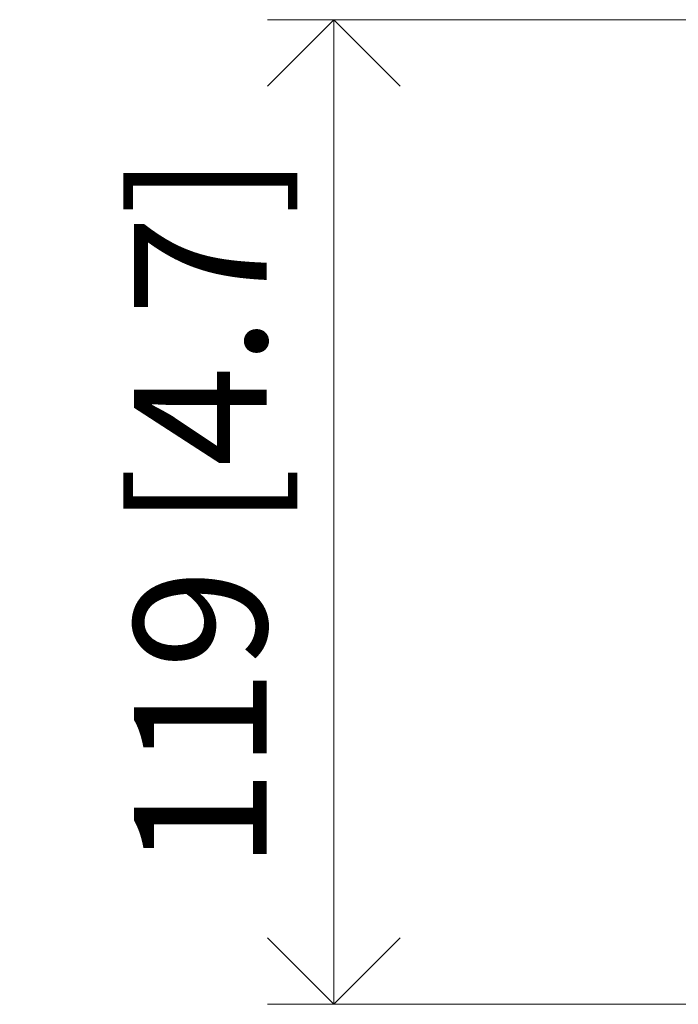
# Model space of a CAD drawing. Units: inches. Extents: x -684 to 1212, y -527 to 501.
# Drawn here: x -424 to -344, y -70 to 48 of the extents above; entities that cross this region are included whole.
import ezdxf

# ---------------------------------------------------------------- set-up
doc = ezdxf.new("R2010")
doc.units = ezdxf.units.IN
doc.header["$MEASUREMENT"] = 0
doc.layers.add('L_Q', color=8, linetype='Continuous', lineweight=9)
doc.styles.add('St', font='txt')
doc.dimstyles.new('ST_di quota', dxfattribs={"dimscale": 4, "dimtxt": 4, "dimasz": 4, "dimexe": 2, "dimexo": 2, "dimgap": 1, "dimtad": 1, "dimtoh": 1, "dimdec": 0, "dimzin": 9, "dimdsep": 46, "dimtxsty": 'St', "dimblk": 'OPEN90', "dimcen": 0, "dimclrd": 256, "dimclre": 256, "dimclrt": 7, "dimadec": 1, "dimazin": 2, "dimtfac": 1, "dimtdec": 0, "dimtmove": 0, "dimatfit": 3, "dimfxl": 1, "dimlwd": -1, "dimlwe": -1, "dimarcsym": 0})

# ---------------------------------------------------------------- blocks, each defined once
blk = doc.blocks.new('_Open90')
at = {"color": 0, "linetype": 'ByBlock', "lineweight": -2}
for p, q in [((-0.5, 0.5), (0, 0)), ((0, 0), (-1, 0)), ((0, 0), (-0.5, -0.5))]:
    blk.add_line(p, q, dxfattribs=at)
blk = doc.blocks.new('*D2')
at = {"layer": 'Defpoints', "color": 0, "transparency": 16777216}
for p in [(-386.01, 48.31), (-117.91, 48.31, -172.89), (-292.33, -70.39, -172.89)]:
    blk.add_point(p, dxfattribs=at)
at = {"layer": 'L_Q', "transparency": 16777216}
for p, q in [((-125.91, 48.31), (-394.01, 48.31)), ((-386.01, -54.39), (-386.01, 32.31)), ((-300.33, -70.39), (-394.01, -70.39))]:
    blk.add_line(p, q, dxfattribs=at)
at = {"layer": 'L_Q', "transparency": 16777216, "xscale": 16, "yscale": 16, "zscale": 16}
for p, rotation in [((-386.01, 48.31), 90), ((-386.01, -70.39), 270)]:
    blk.add_blockref('_Open90', p, dxfattribs=dict(at, rotation=rotation))
at = {"layer": 'L_Q', "color": 7, "transparency": 16777216, "insert": (-400.05, -11.04), "char_height": 16, "attachment_point": 5, "rotation": 90, "style": 'St'}
blk.add_mtext('119 [4.7]', dxfattribs=at)

msp = doc.modelspace()

# ---------------------------------------------------------------- dimensions: what is measured, and where the dimension line sits
at = {"layer": 'L_Q'}
dim = msp.add_linear_dim(base=(-386.01, 48.31), p1=(-292.33, -70.39, -172.89), p2=(-117.91, 48.31, -172.89), angle=90, dimstyle='ST_di quota', dxfattribs=at)
dim.commit()
dim.dimension.update_dxf_attribs({"geometry": '*D2', "text_midpoint": (-400.05, -11.04)})

doc.saveas('drawing.dxf')
